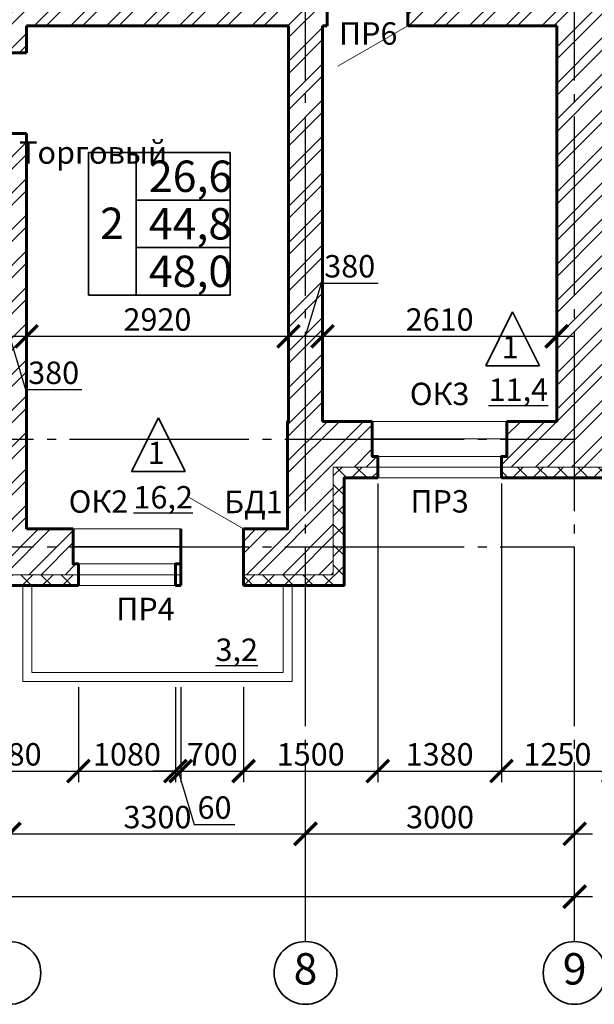
# Model space of a CAD drawing. Units: millimetres. Extents: x -150284 to 287008, y 607440 to 750699.
# Drawn here: x -92464 to -86060, y 686421 to 697399 of the extents above; entities that cross this region are included whole.
import ezdxf
from ezdxf.enums import TextEntityAlignment as Align

# ---------------------------------------------------------------- set-up
doc = ezdxf.new("R2010")
doc.units = ezdxf.units.MM
doc.header["$PDMODE"] = 35
doc.linetypes.add('GOST2.303 5', pattern=[24, 20, -1.5, 1, -1.5])
doc.layers.get('Defpoints').update_dxf_attribs({"color": 10})
for name, color, linetype, lineweight in [('0.2_Оси', 252, 'GOST2.303 5', 20), ('0.2_Размеры', 252, 'Continuous', 20), ('0.2_Штриховка', 250, 'Continuous', 15), ('0.35_Текст', 92, 'Continuous', 35), ('Стены_0.6', 230, 'Continuous', 60)]:
    doc.layers.add(name, color=color, linetype=linetype, lineweight=lineweight)
doc.styles.add('GOST-2.304_Type-B', font='isocpeur.ttf', dxfattribs={"oblique": 7})
doc.styles.add('SPDS', font='isocpeur.ttf', dxfattribs={"oblique": 7})
doc.styles.get("Standard").update_dxf_attribs({"font": 'isocpeur.ttf', "oblique": 7})
doc.linetypes.add('ограждение1', pattern='A,6.35,-2.54,[133,ltypeshp.shx,S=2.54,R=0,X=-2.54,Y=0],-2.54,25.4', length=36.83)
doc.dimstyles.new('100SPDS', dxfattribs={"dimscale": 100, "dimtxt": 2.5, "dimasz": 2.5, "dimexe": 1.25, "dimexo": 0.625, "dimtad": 1, "dimdec": 0, "dimrnd": 10, "dimtxsty": 'SPDS', "dimblk": 'ARCHTICK', "dimcen": 2.5, "dimdle": 2, "dimadec": 0, "dimazin": 2, "dimtfac": 0.75, "dimtdec": 0, "dimtmove": 1, "dimatfit": 3, "dimfxl": 1, "dimtolj": 1, "dimarcsym": 0})

# ---------------------------------------------------------------- blocks, each defined once
blk = doc.blocks.new('_ArchTick')
at = {"color": 0, "linetype": 'ByBlock', "const_width": 0.15}
blk.add_lwpolyline([(-0.5, -0.5), (0.5, 0.5)], dxfattribs=at)
blk = doc.blocks.new('*D277')
at = {"layer": '0.2_Размеры', "color": 0, "lineweight": -2, "ltscale": 100, "transparency": 16777216}
for p, q in [((-110879, 687683), (-110879, 687746)), ((-86279, 687683), (-86279, 687746)), ((-111079, 687621), (-86079, 687621))]:
    blk.add_line(p, q, dxfattribs=at)
at = {"layer": 'Defpoints', "color": 0, "ltscale": 100, "transparency": 16777216}
for p in [(-110879, 687621), (-86279, 687621), (-86279, 687621)]:
    blk.add_point(p, dxfattribs=at)
at = {"layer": '0.2_Размеры', "color": 0, "lineweight": -2, "ltscale": 100, "transparency": 16777216, "xscale": 250, "yscale": 250, "zscale": 250, "rotation": 180}
blk.add_blockref('_ArchTick', (-110879, 687621), dxfattribs=at)
at = {"layer": '0.2_Размеры', "color": 0, "lineweight": -2, "ltscale": 100, "transparency": 16777216, "xscale": 250, "yscale": 250, "zscale": 250}
blk.add_blockref('_ArchTick', (-86279, 687621), dxfattribs=at)
at = {"layer": '0.2_Размеры', "color": 0, "ltscale": 100, "transparency": 16777216, "insert": (-98579, 687808), "char_height": 250, "attachment_point": 5, "style": 'SPDS'}
blk.add_mtext('\\A1;24600', dxfattribs=at)
blk = doc.blocks.new('*D283')
at = {"layer": '0.2_Размеры', "color": 0, "lineweight": -2, "ltscale": 100, "transparency": 16777216}
for p, q in [((-95579, 688302), (-95579, 688446)), ((-92579, 688383), (-92579, 688446)), ((-95779, 688321), (-92379, 688321))]:
    blk.add_line(p, q, dxfattribs=at)
at = {"layer": 'Defpoints', "color": 0, "ltscale": 100, "transparency": 16777216}
for p in [(-92579, 688321), (-92579, 688321), (-95579, 688239)]:
    blk.add_point(p, dxfattribs=at)
at = {"layer": '0.2_Размеры', "color": 0, "lineweight": -2, "ltscale": 100, "transparency": 16777216, "xscale": 250, "yscale": 250, "zscale": 250, "rotation": 180}
blk.add_blockref('_ArchTick', (-95579, 688321), dxfattribs=at)
at = {"layer": '0.2_Размеры', "color": 0, "lineweight": -2, "ltscale": 100, "transparency": 16777216, "xscale": 250, "yscale": 250, "zscale": 250}
blk.add_blockref('_ArchTick', (-92579, 688321), dxfattribs=at)
at = {"layer": '0.2_Размеры', "color": 0, "ltscale": 100, "transparency": 16777216, "insert": (-94079, 688508), "char_height": 250, "attachment_point": 5, "style": 'SPDS'}
blk.add_mtext('\\A1;3000', dxfattribs=at)
blk = doc.blocks.new('*D284')
at = {"layer": '0.2_Размеры', "color": 0, "lineweight": -2, "ltscale": 100, "transparency": 16777216}
for p, q in [((-92579, 688383), (-92579, 688446)), ((-89279, 688383), (-89279, 688446)), ((-92779, 688321), (-89079, 688321))]:
    blk.add_line(p, q, dxfattribs=at)
at = {"layer": 'Defpoints', "color": 0, "ltscale": 100, "transparency": 16777216}
for p in [(-92579, 688321), (-89279, 688321), (-89279, 688321)]:
    blk.add_point(p, dxfattribs=at)
at = {"layer": '0.2_Размеры', "color": 0, "lineweight": -2, "ltscale": 100, "transparency": 16777216, "xscale": 250, "yscale": 250, "zscale": 250, "rotation": 180}
blk.add_blockref('_ArchTick', (-92579, 688321), dxfattribs=at)
at = {"layer": '0.2_Размеры', "color": 0, "lineweight": -2, "ltscale": 100, "transparency": 16777216, "xscale": 250, "yscale": 250, "zscale": 250}
blk.add_blockref('_ArchTick', (-89279, 688321), dxfattribs=at)
at = {"layer": '0.2_Размеры', "color": 0, "ltscale": 100, "transparency": 16777216, "insert": (-90929, 688508), "char_height": 250, "attachment_point": 5, "style": 'SPDS'}
blk.add_mtext('\\A1;3300', dxfattribs=at)
blk = doc.blocks.new('*D285')
at = {"layer": '0.2_Размеры', "color": 0, "lineweight": -2, "ltscale": 100, "transparency": 16777216}
for p, q in [((-89279, 688383), (-89279, 688446)), ((-86279, 688383), (-86279, 688446)), ((-89479, 688321), (-86079, 688321))]:
    blk.add_line(p, q, dxfattribs=at)
at = {"layer": 'Defpoints', "color": 0, "ltscale": 100, "transparency": 16777216}
for p in [(-89279, 688321), (-86279, 688321), (-86279, 688321)]:
    blk.add_point(p, dxfattribs=at)
at = {"layer": '0.2_Размеры', "color": 0, "lineweight": -2, "ltscale": 100, "transparency": 16777216, "xscale": 250, "yscale": 250, "zscale": 250, "rotation": 180}
blk.add_blockref('_ArchTick', (-89279, 688321), dxfattribs=at)
at = {"layer": '0.2_Размеры', "color": 0, "lineweight": -2, "ltscale": 100, "transparency": 16777216, "xscale": 250, "yscale": 250, "zscale": 250}
blk.add_blockref('_ArchTick', (-86279, 688321), dxfattribs=at)
at = {"layer": '0.2_Размеры', "color": 0, "ltscale": 100, "transparency": 16777216, "insert": (-87779, 688508), "char_height": 250, "attachment_point": 5, "style": 'SPDS'}
blk.add_mtext('\\A1;3000', dxfattribs=at)
blk = doc.blocks.new('*D430')
at = {"layer": '0.2_Размеры', "color": 0, "lineweight": -2, "ltscale": 100, "transparency": 16777216}
for p, q in [((-93389, 691028), (-93389, 688896)), ((-91809, 689958), (-91809, 688896)), ((-93589, 689021), (-91609, 689021))]:
    blk.add_line(p, q, dxfattribs=at)
at = {"layer": 'Defpoints', "color": 0, "ltscale": 100, "transparency": 16777216}
for p in [(-93389, 691091), (-91809, 690021), (-91809, 689021)]:
    blk.add_point(p, dxfattribs=at)
at = {"layer": '0.2_Размеры', "color": 0, "lineweight": -2, "ltscale": 100, "transparency": 16777216, "xscale": 250, "yscale": 250, "zscale": 250, "rotation": 180}
blk.add_blockref('_ArchTick', (-93389, 689021), dxfattribs=at)
at = {"layer": '0.2_Размеры', "color": 0, "lineweight": -2, "ltscale": 100, "transparency": 16777216, "xscale": 250, "yscale": 250, "zscale": 250}
blk.add_blockref('_ArchTick', (-91809, 689021), dxfattribs=at)
at = {"layer": '0.2_Размеры', "color": 0, "ltscale": 100, "transparency": 16777216, "insert": (-92599, 689208), "char_height": 250, "attachment_point": 5, "style": 'SPDS'}
blk.add_mtext('\\A1;1580', dxfattribs=at)
blk = doc.blocks.new('*D431')
at = {"layer": '0.2_Размеры', "color": 0, "lineweight": -2, "ltscale": 100, "transparency": 16777216}
for p, q in [((-91809, 689958), (-91809, 688896)), ((-90729, 689958), (-90729, 688896)), ((-92009, 689021), (-90529, 689021))]:
    blk.add_line(p, q, dxfattribs=at)
at = {"layer": 'Defpoints', "color": 0, "ltscale": 100, "transparency": 16777216}
for p in [(-91809, 690021), (-90729, 690021), (-90729, 689021)]:
    blk.add_point(p, dxfattribs=at)
at = {"layer": '0.2_Размеры', "color": 0, "lineweight": -2, "ltscale": 100, "transparency": 16777216, "xscale": 250, "yscale": 250, "zscale": 250, "rotation": 180}
blk.add_blockref('_ArchTick', (-91809, 689021), dxfattribs=at)
at = {"layer": '0.2_Размеры', "color": 0, "lineweight": -2, "ltscale": 100, "transparency": 16777216, "xscale": 250, "yscale": 250, "zscale": 250}
blk.add_blockref('_ArchTick', (-90729, 689021), dxfattribs=at)
at = {"layer": '0.2_Размеры', "color": 0, "ltscale": 100, "transparency": 16777216, "insert": (-91269, 689208), "char_height": 250, "attachment_point": 5, "style": 'SPDS'}
blk.add_mtext('\\A1;1080', dxfattribs=at)
blk = doc.blocks.new('*D432')
at = {"layer": '0.2_Размеры', "color": 0, "lineweight": -2, "ltscale": 100, "transparency": 16777216}
for p, q in [((-90729, 689958), (-90729, 688896)), ((-90669, 689958), (-90669, 688896)), ((-90729, 689021), (-90979, 689021)), ((-90729, 689021), (-90669, 689021)), ((-90729, 689021), (-90669, 689021)), ((-90699, 689021), (-90521, 688427)), ((-90669, 689021), (-90419, 689021)), ((-90521, 688427), (-90065, 688427))]:
    blk.add_line(p, q, dxfattribs=at)
at = {"layer": 'Defpoints', "color": 0, "ltscale": 100, "transparency": 16777216}
for p in [(-90729, 690021), (-90669, 690021), (-90669, 689021)]:
    blk.add_point(p, dxfattribs=at)
at = {"layer": '0.2_Размеры', "color": 0, "lineweight": -2, "ltscale": 100, "transparency": 16777216, "xscale": 250, "yscale": 250, "zscale": 250}
blk.add_blockref('_ArchTick', (-90729, 689021), dxfattribs=at)
at = {"layer": '0.2_Размеры', "color": 0, "lineweight": -2, "ltscale": 100, "transparency": 16777216, "xscale": 250, "yscale": 250, "zscale": 250, "rotation": 180}
blk.add_blockref('_ArchTick', (-90669, 689021), dxfattribs=at)
at = {"layer": '0.2_Размеры', "color": 0, "ltscale": 100, "transparency": 16777216, "insert": (-90293, 688614), "char_height": 250, "attachment_point": 5, "style": 'SPDS'}
blk.add_mtext('\\A1;60', dxfattribs=at)
blk = doc.blocks.new('*D433')
at = {"layer": '0.2_Размеры', "color": 0, "lineweight": -2, "ltscale": 100, "transparency": 16777216}
for p, q in [((-90669, 689958), (-90669, 688896)), ((-89969, 689958), (-89969, 688896)), ((-90869, 689021), (-89769, 689021))]:
    blk.add_line(p, q, dxfattribs=at)
at = {"layer": 'Defpoints', "color": 0, "ltscale": 100, "transparency": 16777216}
for p in [(-90669, 690021), (-89969, 690021), (-89969, 689021)]:
    blk.add_point(p, dxfattribs=at)
at = {"layer": '0.2_Размеры', "color": 0, "lineweight": -2, "ltscale": 100, "transparency": 16777216, "xscale": 250, "yscale": 250, "zscale": 250, "rotation": 180}
blk.add_blockref('_ArchTick', (-90669, 689021), dxfattribs=at)
at = {"layer": '0.2_Размеры', "color": 0, "lineweight": -2, "ltscale": 100, "transparency": 16777216, "xscale": 250, "yscale": 250, "zscale": 250}
blk.add_blockref('_ArchTick', (-89969, 689021), dxfattribs=at)
at = {"layer": '0.2_Размеры', "color": 0, "ltscale": 100, "transparency": 16777216, "insert": (-90319, 689208), "char_height": 250, "attachment_point": 5, "style": 'SPDS'}
blk.add_mtext('\\A1;700', dxfattribs=at)
blk = doc.blocks.new('*D434')
at = {"layer": '0.2_Размеры', "color": 0, "lineweight": -2, "ltscale": 100, "transparency": 16777216}
for p, q in [((-88474, 692228), (-88474, 688896)), ((-89969, 689958), (-89969, 688896)), ((-90169, 689021), (-88274, 689021))]:
    blk.add_line(p, q, dxfattribs=at)
at = {"layer": 'Defpoints', "color": 0, "ltscale": 100, "transparency": 16777216}
for p in [(-88474, 692291), (-89969, 690021), (-88474, 689021)]:
    blk.add_point(p, dxfattribs=at)
at = {"layer": '0.2_Размеры', "color": 0, "lineweight": -2, "ltscale": 100, "transparency": 16777216, "xscale": 250, "yscale": 250, "zscale": 250, "rotation": 180}
blk.add_blockref('_ArchTick', (-89969, 689021), dxfattribs=at)
at = {"layer": '0.2_Размеры', "color": 0, "lineweight": -2, "ltscale": 100, "transparency": 16777216, "xscale": 250, "yscale": 250, "zscale": 250}
blk.add_blockref('_ArchTick', (-88474, 689021), dxfattribs=at)
at = {"layer": '0.2_Размеры', "color": 0, "ltscale": 100, "transparency": 16777216, "insert": (-89221, 689208), "char_height": 250, "attachment_point": 5, "style": 'SPDS'}
blk.add_mtext('\\A1;1500', dxfattribs=at)
blk = doc.blocks.new('*D435')
at = {"layer": '0.2_Размеры', "color": 0, "lineweight": -2, "ltscale": 100, "transparency": 16777216}
for p, q in [((-88474, 692228), (-88474, 688896)), ((-87094, 692228), (-87094, 688896)), ((-88674, 689021), (-86894, 689021))]:
    blk.add_line(p, q, dxfattribs=at)
at = {"layer": 'Defpoints', "color": 0, "ltscale": 100, "transparency": 16777216}
for p in [(-88474, 692291), (-87094, 692291), (-87094, 689021)]:
    blk.add_point(p, dxfattribs=at)
at = {"layer": '0.2_Размеры', "color": 0, "lineweight": -2, "ltscale": 100, "transparency": 16777216, "xscale": 250, "yscale": 250, "zscale": 250, "rotation": 180}
blk.add_blockref('_ArchTick', (-88474, 689021), dxfattribs=at)
at = {"layer": '0.2_Размеры', "color": 0, "lineweight": -2, "ltscale": 100, "transparency": 16777216, "xscale": 250, "yscale": 250, "zscale": 250}
blk.add_blockref('_ArchTick', (-87094, 689021), dxfattribs=at)
at = {"layer": '0.2_Размеры', "color": 0, "ltscale": 100, "transparency": 16777216, "insert": (-87784, 689208), "char_height": 250, "attachment_point": 5, "style": 'SPDS'}
blk.add_mtext('\\A1;1380', dxfattribs=at)
blk = doc.blocks.new('*D436')
at = {"layer": '0.2_Размеры', "color": 0, "lineweight": -2, "ltscale": 100, "transparency": 16777216}
for p, q in [((-87094, 692228), (-87094, 688896)), ((-85849, 692228), (-85849, 688896)), ((-87294, 689021), (-85649, 689021))]:
    blk.add_line(p, q, dxfattribs=at)
at = {"layer": 'Defpoints', "color": 0, "ltscale": 100, "transparency": 16777216}
for p in [(-87094, 692291), (-85849, 692291), (-85849, 689021)]:
    blk.add_point(p, dxfattribs=at)
at = {"layer": '0.2_Размеры', "color": 0, "lineweight": -2, "ltscale": 100, "transparency": 16777216, "xscale": 250, "yscale": 250, "zscale": 250, "rotation": 180}
blk.add_blockref('_ArchTick', (-87094, 689021), dxfattribs=at)
at = {"layer": '0.2_Размеры', "color": 0, "lineweight": -2, "ltscale": 100, "transparency": 16777216, "xscale": 250, "yscale": 250, "zscale": 250}
blk.add_blockref('_ArchTick', (-85849, 689021), dxfattribs=at)
at = {"layer": '0.2_Размеры', "color": 0, "ltscale": 100, "transparency": 16777216, "insert": (-86471, 689208), "char_height": 250, "attachment_point": 5, "style": 'SPDS'}
blk.add_mtext('\\A1;1250', dxfattribs=at)
blk = doc.blocks.new('*D513')
at = {"layer": '0.2_Размеры', "color": 0, "lineweight": -2, "ltscale": 100, "transparency": 16777216}
for p, q in [((-92769, 693931), (-92769, 693994)), ((-92969, 693869), (-92189, 693869)), ((-92579, 693869), (-92401, 693275)), ((-92389, 693806), (-92389, 693744)), ((-92401, 693275), (-91770, 693275))]:
    blk.add_line(p, q, dxfattribs=at)
at = {"layer": 'Defpoints', "color": 0, "ltscale": 100, "transparency": 16777216}
for p in [(-92769, 693869), (-92389, 693869), (-92389, 693869)]:
    blk.add_point(p, dxfattribs=at)
at = {"layer": '0.2_Размеры', "color": 0, "lineweight": -2, "ltscale": 100, "transparency": 16777216, "xscale": 250, "yscale": 250, "zscale": 250, "rotation": 180}
blk.add_blockref('_ArchTick', (-92769, 693869), dxfattribs=at)
at = {"layer": '0.2_Размеры', "color": 0, "lineweight": -2, "ltscale": 100, "transparency": 16777216, "xscale": 250, "yscale": 250, "zscale": 250}
blk.add_blockref('_ArchTick', (-92389, 693869), dxfattribs=at)
at = {"layer": '0.2_Размеры', "color": 0, "ltscale": 100, "transparency": 16777216, "insert": (-92086, 693462), "char_height": 250, "attachment_point": 5, "style": 'SPDS'}
blk.add_mtext('\\A1;380', dxfattribs=at)
blk = doc.blocks.new('*D514')
at = {"layer": '0.2_Размеры', "color": 0, "lineweight": -2, "ltscale": 100, "transparency": 16777216}
for p, q in [((-89469, 693931), (-89469, 693994)), ((-92589, 693869), (-89269, 693869)), ((-92389, 693806), (-92389, 693744))]:
    blk.add_line(p, q, dxfattribs=at)
at = {"layer": 'Defpoints', "color": 0, "ltscale": 100, "transparency": 16777216}
for p in [(-92389, 693869), (-89469, 693869), (-89469, 693869)]:
    blk.add_point(p, dxfattribs=at)
at = {"layer": '0.2_Размеры', "color": 0, "lineweight": -2, "ltscale": 100, "transparency": 16777216, "xscale": 250, "yscale": 250, "zscale": 250, "rotation": 180}
blk.add_blockref('_ArchTick', (-92389, 693869), dxfattribs=at)
at = {"layer": '0.2_Размеры', "color": 0, "lineweight": -2, "ltscale": 100, "transparency": 16777216, "xscale": 250, "yscale": 250, "zscale": 250}
blk.add_blockref('_ArchTick', (-89469, 693869), dxfattribs=at)
at = {"layer": '0.2_Размеры', "color": 0, "ltscale": 100, "transparency": 16777216, "insert": (-90929, 694056), "char_height": 250, "attachment_point": 5, "style": 'SPDS'}
blk.add_mtext('\\A1;2920', dxfattribs=at)
blk = doc.blocks.new('*D515')
at = {"layer": '0.2_Размеры', "color": 0, "lineweight": -2, "ltscale": 100, "transparency": 16777216}
for p, q in [((-89279, 693869), (-89101, 694462)), ((-89101, 694462), (-88470, 694462)), ((-89469, 693931), (-89469, 693994)), ((-89089, 693931), (-89089, 693994)), ((-89669, 693869), (-88889, 693869))]:
    blk.add_line(p, q, dxfattribs=at)
at = {"layer": 'Defpoints', "color": 0, "ltscale": 100, "transparency": 16777216}
for p in [(-89469, 693869), (-89089, 693869), (-89089, 693869)]:
    blk.add_point(p, dxfattribs=at)
at = {"layer": '0.2_Размеры', "color": 0, "lineweight": -2, "ltscale": 100, "transparency": 16777216, "xscale": 250, "yscale": 250, "zscale": 250, "rotation": 180}
blk.add_blockref('_ArchTick', (-89469, 693869), dxfattribs=at)
at = {"layer": '0.2_Размеры', "color": 0, "lineweight": -2, "ltscale": 100, "transparency": 16777216, "xscale": 250, "yscale": 250, "zscale": 250}
blk.add_blockref('_ArchTick', (-89089, 693869), dxfattribs=at)
at = {"layer": '0.2_Размеры', "color": 0, "ltscale": 100, "transparency": 16777216, "insert": (-88786, 694650), "char_height": 250, "attachment_point": 5, "style": 'SPDS'}
blk.add_mtext('\\A1;380', dxfattribs=at)
blk = doc.blocks.new('*D516')
at = {"layer": '0.2_Размеры', "color": 0, "lineweight": -2, "ltscale": 100, "transparency": 16777216}
for p, q in [((-89089, 693931), (-89089, 693994)), ((-86479, 693931), (-86479, 693994)), ((-89289, 693869), (-86279, 693869))]:
    blk.add_line(p, q, dxfattribs=at)
at = {"layer": 'Defpoints', "color": 0, "ltscale": 100, "transparency": 16777216}
for p in [(-89089, 693869), (-86479, 693869), (-86479, 693869)]:
    blk.add_point(p, dxfattribs=at)
at = {"layer": '0.2_Размеры', "color": 0, "lineweight": -2, "ltscale": 100, "transparency": 16777216, "xscale": 250, "yscale": 250, "zscale": 250, "rotation": 180}
blk.add_blockref('_ArchTick', (-89089, 693869), dxfattribs=at)
at = {"layer": '0.2_Размеры', "color": 0, "lineweight": -2, "ltscale": 100, "transparency": 16777216, "xscale": 250, "yscale": 250, "zscale": 250}
blk.add_blockref('_ArchTick', (-86479, 693869), dxfattribs=at)
at = {"layer": '0.2_Размеры', "color": 0, "ltscale": 100, "transparency": 16777216, "insert": (-87784, 694056), "char_height": 250, "attachment_point": 5, "style": 'SPDS'}
blk.add_mtext('\\A1;2610', dxfattribs=at)

msp = doc.modelspace()

# ---------------------------------------------------------------- hatches: boundary and pattern name
at = {"layer": '0.2_Штриховка', "ltscale": 100, "transparency": 33554636}
h = msp.add_hatch(dxfattribs=at)
h.set_pattern_fill('ANSI37', color=256, scale=50)
h.paths.add_polyline_path([(-108189, 692410.6), (-108684, 692410.6), (-108684, 692290.6), (-108684, 692290.6), (-108309, 692290.6), (-108309, 691090.6), (-106914, 691090.6), (-106914, 691210.6), (-108189, 691210.6)])
h.paths.add_polyline_path([(-103959, 691210.6), (-105534, 691210.6), (-105534, 691090.6), (-105534, 691090.6), (-103959, 691090.6)])
h.paths.add_polyline_path([(-100619, 691210.6), (-102119, 691210.6), (-102119, 691090.6), (-100619, 691090.6)])
h.paths.add_polyline_path([(-111189, 703830.6), (-110259, 703830.6), (-110259, 703950.6), (-111309, 703950.6), (-111309, 692290.6), (-110064, 692290.6), (-110064, 692410.6), (-111189, 692410.6)])
h.paths.add_polyline_path([(-106919, 703950.6), (-108419, 703950.6), (-108419, 703830.6), (-106919, 703830.6)])
h.paths.add_polyline_path([(-103619, 703950.6), (-105539, 703950.6), (-105539, 703830.6), (-103619, 703830.6)])
h.paths.add_polyline_path([(-100469, 703950.6), (-102539, 703950.6), (-102539, 703830.6), (-100469, 703830.6)])
h.paths.add_polyline_path([(-97469, 703950.6), (-99689, 703950.6), (-99689, 703830.6), (-97469, 703830.6)])
h.paths.add_polyline_path([(-94619, 703950.6), (-96689, 703950.6), (-96689, 703830.6), (-94619, 703830.6)])
h.paths.add_polyline_path([(-91809, 703950.6), (-93539, 703950.6), (-93539, 703830.6), (-91809, 703830.6)])
h.paths.add_polyline_path([(-88474, 703950.6), (-89969, 703950.6), (-89969, 703830.6), (-88474, 703830.6)])
h.paths.add_polyline_path([(-85849, 703950.6), (-87094, 703950.6), (-87094, 703830.6), (-85969, 703830.6), (-85969, 692410.6), (-87094, 692410.6), (-87094, 692290.6), (-85849, 692290.6)])
h.paths.add_polyline_path([(-88849, 692290.6), (-88474, 692290.6), (-88474, 692410.6), (-88969, 692410.6), (-88969, 691210.6), (-89969, 691210.6), (-89969, 691090.6), (-88849, 691090.6)])
h.paths.add_polyline_path([(-91809, 691210.6), (-93389, 691210.6), (-93389, 691090.6), (-91809, 691090.6)])
h.paths.add_polyline_path([(-94769, 691210.6), (-96539, 691210.6), (-96539, 691090.6), (-94769, 691090.6)])
h.paths.add_polyline_path([(-97619, 691210.6), (-99539, 691210.6), (-99539, 691090.6), (-97619, 691090.6)])
h = msp.add_hatch(dxfattribs=at)
h.set_pattern_fill('ANSI32', color=256, scale=30)
h.paths.add_polyline_path([(-111189, 692410.6), (-110064, 692410.6), (-110064, 692530.6), (-110124, 692530.6), (-110124, 692920.6), (-110679, 692920.6), (-110679, 697330.6), (-108069, 697330.6), (-108069, 697030.6), (-107689, 697030.6), (-107689, 697330.6), (-107439, 697330.6), (-107439, 697710.6), (-107689, 697710.6), (-107689, 698010.6), (-108069, 698010.6), (-108069, 697710.6), (-110679, 697710.6), (-110679, 703320.6), (-110319, 703320.6), (-110319, 703710.6), (-110259, 703710.6), (-110259, 703830.6), (-110259, 703830.6), (-111189, 703830.6)])
h.paths.add_polyline_path([(-108419, 703830.6), (-108419, 703320.6), (-108069, 703320.6), (-108069, 699210.6), (-107689, 699210.6), (-107689, 703320.6), (-106979, 703320.6), (-106979, 703710.6), (-106919, 703710.6), (-106919, 703830.6), (-106919, 703830.6)])
h.paths.add_polyline_path([(-105539, 703830.6), (-105539, 703710.6), (-105479, 703710.6), (-105479, 703320.6), (-104769, 703320.6), (-104769, 698910.6), (-104389, 698910.6), (-104389, 703320.6), (-103679, 703320.6), (-103679, 703710.6), (-103619, 703710.6), (-103619, 703830.6), (-103619, 703830.6)])
h.paths.add_polyline_path([(-102539, 703830.6), (-102539, 703710.6), (-102479, 703710.6), (-102479, 703320.6), (-101769, 703320.6), (-101769, 698910.6), (-101389, 698910.6), (-101389, 703320.6), (-100529, 703320.6), (-100529, 703710.6), (-100469, 703710.6), (-100469, 703830.6), (-100469, 703830.6)])
h.paths.add_polyline_path([(-95769, 703320.6), (-95769, 698910.6), (-95389, 698910.6), (-95389, 703320.6), (-94679, 703320.6), (-94679, 703710.6), (-94619, 703710.6), (-94619, 703830.6), (-94619, 703830.6), (-96689, 703830.6), (-96689, 703710.6), (-96629, 703710.6), (-96629, 703320.6)])
h.paths.add_polyline_path([(-92769, 703320.6), (-92769, 698910.6), (-92389, 698910.6), (-92389, 703320.6), (-91869, 703320.6), (-91869, 703710.6), (-91809, 703710.6), (-91809, 703830.6), (-91809, 703830.6), (-93539, 703830.6), (-93539, 703710.6), (-93479, 703710.6), (-93479, 703320.6)])
h.paths.add_polyline_path([(-89469, 703320.6), (-89469, 698910.6), (-89089, 698910.6), (-89089, 703320.6), (-88534, 703320.6), (-88534, 703710.6), (-88474, 703710.6), (-88474, 703830.6), (-88474, 703830.6), (-89969, 703830.6), (-89969, 703320.6)])
h.paths.add_polyline_path([(-86479, 703320.6), (-86479, 697710.6), (-87319.1, 697710.6), (-88139, 697710.6), (-88139, 697330.6), (-86479, 697330.6), (-86479, 692920.6), (-87034, 692920.6), (-87034, 692530.6), (-87094, 692530.6), (-87094, 692410.6), (-85969, 692410.6), (-85969, 703830.6), (-87094, 703830.6), (-87094, 703710.6), (-87034, 703710.6), (-87034, 703320.6)])
h.paths.add_polyline_path([(-86229, 700105.6), (-86229, 699855.6), (-86349, 699855.6), (-86349, 700105.6)], flags=16)
h.paths.add_polyline_path([(-86229, 698696.2), (-86229, 698446.2), (-86349, 698446.2), (-86349, 698696.2)], flags=16)
h.paths.add_polyline_path([(-89479, 691720.6), (-89969, 691720.6), (-89969, 691210.6), (-88969, 691210.6), (-88969, 692410.6), (-88474, 692410.6), (-88474, 692530.6), (-88534, 692530.6), (-88534, 692920.6), (-89089, 692920.6), (-89089, 697330.6), (-89039, 697330.6), (-89039, 697710.6), (-89089, 697710.6), (-89089, 698010.6), (-89469, 698010.6), (-89469, 697710.6), (-92389, 697710.6), (-92389, 698010.6), (-92769, 698010.6), (-92769, 697710.6), (-95389, 697710.6), (-95389, 698010.6), (-95769, 698010.6), (-95769, 697710.6), (-95819, 697710.6), (-95819, 697330.6), (-95769, 697330.6), (-95769, 697030.6), (-95389, 697030.6), (-95389, 697330.6), (-92769, 697330.6), (-92769, 697030.6), (-92389, 697030.6), (-92389, 697330.6), (-89469, 697330.6), (-89469, 692920.6), (-89479, 692920.6)])
h.paths.add_polyline_path([(-92769, 691720.6), (-93329, 691720.6), (-93329, 691330.6), (-93389, 691330.6), (-93389, 691210.6), (-91809, 691210.6), (-91809, 691330.6), (-91869, 691330.6), (-91869, 691720.6), (-92389, 691720.6), (-92389, 696130.6), (-92769, 696130.6)], flags=17)
h.paths.add_polyline_path([(-94769, 691210.6), (-94769, 691330.6), (-94829, 691330.6), (-94829, 691720.6), (-95389, 691720.6), (-95389, 696130.6), (-95769, 696130.6), (-95769, 691720.6), (-96479, 691720.6), (-96479, 691330.6), (-96539, 691330.6), (-96539, 691210.6)])
h.paths.add_polyline_path([(-99479, 691720.6), (-99479, 691330.6), (-99539, 691330.6), (-99539, 691210.6), (-97619, 691210.6), (-97619, 691330.6), (-97679, 691330.6), (-97679, 691720.6), (-98389, 691720.6), (-98389, 697330.6), (-97548.8, 697330.6), (-96719, 697330.6), (-96719, 697710.6), (-98389, 697710.6), (-98389, 698010.6), (-98769, 698010.6), (-98769, 697710.6), (-100439, 697710.6), (-100439, 697330.6), (-98769, 697330.6), (-98769, 695630.6), (-98769, 691720.6)])
h.paths.add_polyline_path([(-98639, 693550.8), (-98639, 693800.8), (-98519, 693800.8), (-98519, 693550.8)], flags=16)
h.paths.add_polyline_path([(-98639, 694050.8), (-98639, 694300.8), (-98519, 694300.8), (-98519, 694050.8)], flags=16)
h.paths.add_polyline_path([(-98639, 696255.6), (-98639, 696505.6), (-98519, 696505.6), (-98519, 696255.6)], flags=16)
h.paths.add_polyline_path([(-98639, 696755.6), (-98639, 697005.6), (-98519, 697005.6), (-98519, 696755.6)], flags=16)
h.paths.add_polyline_path([(-101389, 691720.6), (-101389, 696130.6), (-101769, 696130.6), (-101769, 691720.6), (-102119, 691720.6), (-102119, 691210.6), (-100619, 691210.6), (-100619, 691330.6), (-100679, 691330.6), (-100679, 691720.6)])
h.paths.add_polyline_path([(-105474, 691720.6), (-105474, 691330.6), (-105534, 691330.6), (-105534, 691210.6), (-103959, 691210.6), (-103959, 691330.6), (-104019, 691330.6), (-104019, 691720.6), (-104389, 691720.6), (-104389, 697330.6), (-101769, 697330.6), (-101769, 697030.6), (-101389, 697030.6), (-101389, 697330.6), (-101339, 697330.6), (-101339, 697710.6), (-101389, 697710.6), (-101389, 698010.6), (-101769, 698010.6), (-101769, 697710.6), (-104389, 697710.6), (-104389, 698010.6), (-104769, 698010.6), (-104769, 697710.6), (-106539, 697710.6), (-106539, 697330.6), (-104769, 697330.6), (-104769, 691720.6)])
h.paths.add_polyline_path([(-104639, 695346.2), (-104639, 695596.2), (-104519, 695596.2), (-104519, 695346.2)], flags=16)
h.paths.add_polyline_path([(-104639, 696755.6), (-104639, 697005.6), (-104519, 697005.6), (-104519, 696755.6)], flags=16)
h.paths.add_polyline_path([(-107679, 691720.6), (-107679, 692920.6), (-107689, 692920.6), (-107689, 696130.6), (-108069, 696130.6), (-108069, 692920.6), (-108624, 692920.6), (-108624, 692530.6), (-108684, 692530.6), (-108684, 692410.6), (-108684, 692410.6), (-108189, 692410.6), (-108189, 691210.6), (-106914, 691210.6), (-106914, 691330.6), (-106974, 691330.6), (-106974, 691720.6)])
h.paths.add_polyline_path([(-98769, 703020.6), (-98389, 703020.6), (-98389, 703320.6), (-97529, 703320.6), (-97529, 703710.6), (-97469, 703710.6), (-97469, 703830.6), (-99689, 703830.6), (-99689, 703710.6), (-99629, 703710.6), (-99629, 703320.6), (-98769, 703320.6)])
h.paths.add_polyline_path([(-98389, 702120.6), (-98769, 702120.6), (-98769, 698910.6), (-98389, 698910.6)])

# ---------------------------------------------------------------- linework, layer by layer
at = {"layer": '0.2_Оси', "linetype": 'GOST2.303 5', "lineweight": 25, "ltscale": 100}
for points in [[(-89279, 687120.6), (-89279, 703520.6)], [(-86279, 687120.6), (-86279, 703520.6)], [(-113509, 692720.6), (-86279, 692720.6)], [(-113509, 691520.6), (-86279, 691520.6)]]:
    msp.add_lwpolyline(points, dxfattribs=at)
at = {"layer": '0.2_Штриховка', "ltscale": 100}
for p, q in [((-88139, 697330.6), (-88918.4, 696880.6)), ((-88534, 692920.6), (-87034, 692920.6)), ((-88534, 692725.6), (-87034, 692725.6)), ((-88474, 692530.6), (-87094, 692530.6)), ((-88474, 692410.6), (-87094, 692410.6)), ((-88474, 692290.6), (-87094, 692290.6)), ((-89969, 691720.6), (-90575.2, 692070.6)), ((-91869, 691720.6), (-90669, 691720.6)), ((-91869, 691525.6), (-90669, 691525.6)), ((-91809, 691330.6), (-90729, 691330.6)), ((-91809, 691210.6), (-90729, 691210.6)), ((-91809, 691090.6), (-90729, 691090.6))]:
    msp.add_line(p, q, dxfattribs=at)
for points in [[(-87094, 703830.6), (-85969, 703830.6), (-85969, 692410.6), (-87094, 692410.6)], [(-88474, 692410.6), (-88969, 692410.6), (-88969, 691210.6), (-89969, 691210.6)], [(-91809, 691210.6), (-93389, 691210.6)], [(-90669, 691210.6), (-90729, 691210.6)], [(-92429, 691090.6), (-92429, 690020.6), (-89429, 690020.6), (-89429, 691090.6)]]:
    msp.add_lwpolyline(points, dxfattribs=at)
at = {"layer": '0.2_Штриховка', "linetype": 'ограждение1', "ltscale": 20}
msp.add_lwpolyline([(-92329, 691090.6), (-92329, 690120.6), (-89529, 690120.6), (-89529, 691090.6)], dxfattribs=at)
at = {"layer": '0.35_Текст', "linetype": 'Continuous', "ltscale": 50}
for p, q in [((-90118, 695918.7), (-91697, 695918.7)), ((-91697, 695918.7), (-91697, 694328.7)), ((-90118, 694328.7), (-90118, 695918.7)), ((-91167, 695388.7), (-90118, 695388.7)), ((-91167, 694858.7), (-90118, 694858.7)), ((-91697, 694328.7), (-90118, 694328.7))]:
    msp.add_line(p, q, dxfattribs=at)
at = {"layer": '0.35_Текст', "ltscale": 50}
msp.add_line((-91167, 694328.7), (-91167, 695918.7), dxfattribs=at)
at = {"layer": '0.35_Текст', "linetype": 'Continuous', "ltscale": 100}
for p, q in [((-87270.3, 693540.4), (-86970.3, 694140.4)), ((-86970.3, 694140.4), (-86670.3, 693540.4)), ((-86670.3, 693540.4), (-87270.3, 693540.4)), ((-91219, 692361.4), (-90919, 692961.4)), ((-90919, 692961.4), (-90619, 692361.4)), ((-90619, 692361.4), (-91219, 692361.4))]:
    msp.add_line(p, q, dxfattribs=at)
for centre in [(-92579, 686770.6), (-89279, 686770.6), (-86279, 686770.6)]:
    msp.add_circle(centre, 350, dxfattribs=at)
at = {"layer": 'Стены_0.6', "ltscale": 100}
for p, q in [((-89039, 697710.6), (-89039, 697330.6)), ((-88139, 697710.6), (-88139, 697330.6)), ((-92389, 697330.6), (-89469, 697330.6)), ((-92389, 697030.6), (-92389, 697330.6)), ((-89469, 692920.6), (-89469, 697330.6)), ((-89089, 692920.6), (-89089, 697330.6)), ((-89089, 697330.6), (-89039, 697330.6)), ((-88139, 697330.6), (-86479, 697330.6)), ((-92769, 697030.6), (-92389, 697030.6)), ((-92769, 696130.6), (-92389, 696130.6)), ((-92389, 691720.6), (-92389, 696130.6)), ((-90669, 691720.6), (-90669, 691090.6)), ((-89969, 691720.6), (-89969, 691090.6))]:
    msp.add_line(p, q, dxfattribs=at)
for points in [[(-87094, 703950.6), (-85849, 703950.6), (-85849, 692290.6), (-87094, 692290.6)], [(-86479, 697330.6), (-86479, 692920.6), (-87034, 692920.6)], [(-89469, 692920.6), (-89479, 692920.6), (-89479, 691720.6), (-89969, 691720.6)], [(-88534, 692920.6), (-89089, 692920.6)], [(-88474, 692290.6), (-88474, 692530.6), (-88534, 692530.6), (-88534, 692920.6)], [(-87094, 692290.6), (-87094, 692530.6), (-87034, 692530.6), (-87034, 692920.6)], [(-88474, 692290.6), (-88849, 692290.6), (-88849, 691090.6), (-89969, 691090.6)], [(-91869, 691720.6), (-92389, 691720.6)], [(-91809, 691090.6), (-91809, 691330.6), (-91869, 691330.6), (-91869, 691720.6)], [(-90729, 691090.6), (-90729, 691330.6), (-90669, 691330.6), (-90669, 691720.6)], [(-91809, 691090.6), (-93389, 691090.6)], [(-90669, 691090.6), (-90729, 691090.6)]]:
    msp.add_lwpolyline(points, dxfattribs=at)

# ---------------------------------------------------------------- texts
at = {"layer": '0.35_Текст', "linetype": 'Continuous', "ltscale": 50, "oblique": 7}
for s, p in [('26,6', (-91024.1, 695478.7)), ('2', (-91568.8, 694953.6)), ('44,8', (-91024.1, 694948.7)), ('48,0', (-91024.1, 694418.7))]:
    msp.add_text(s, height=350, dxfattribs=at).set_placement(p)
at = {"layer": '0.35_Текст', "linetype": 'Continuous', "ltscale": 100, "style": 'GOST-2.304_Type-B', "oblique": 7}
for p in [(-86996.3, 693623.5), (-90944.9, 692444.4)]:
    msp.add_text('1', height=250, dxfattribs=at).set_placement(p, align=Align.CENTER)
at = {"layer": '0.35_Текст', "linetype": 'ограждение1', "ltscale": 50, "char_height": 250, "width": 1443.673, "attachment_point": 5, "line_spacing_factor": 2, "style": 'SPDS'}
for s, insert in [('ПР6', (-88580, 697213)), ('ОК3', (-87784, 693193.9)), ('ОК2', (-91586.7, 691993.9)), ('БД1', (-89858.6, 691989.4)), ('ПР3', (-87784, 691996.2)), ('ПР4', (-91062.8, 690796.2))]:
    msp.add_mtext(s, dxfattribs=dict(at, insert=insert))
at = {"layer": '0.35_Текст', "linetype": 'Continuous', "lineweight": 40, "ltscale": 100, "char_height": 250, "width": 1055.786, "attachment_point": 1, "style": 'SPDS'}
for s, insert in [('\\pi37.54505,t1287.54505;Общая\\P\\pi-132.85053,t1117.14947;комната', (-91538.4, 696977.9)), ('\\pi-187.45495,t1062.54505;Торговый \\P\\pi273.39947,t1523.39947;зал', (-66938.6, 696569.6)), ('\\pi-187.45495,t1062.54505;Торговый \\P\\pi273.39947,t1523.39947;зал', (-63453.4, 696196.4)), ('\\pi-187.45495,t1062.54505;Торговый \\P\\pi273.39947,t1523.39947;зал', (-48492.4, 696196.4)), ('\\pi-187.45495,t1062.54505;Торговый \\P\\pi273.39947,t1523.39947;зал', (-45606.7, 696042.8))]:
    msp.add_mtext(s, dxfattribs=dict(at, insert=insert))
at = {"layer": '0.35_Текст', "linetype": 'Continuous', "lineweight": 25, "ltscale": 100, "char_height": 250, "width": 1145.11, "attachment_point": 7, "style": 'SPDS'}
for s, insert in [('{\\L11,4}', (-87237.7, 693149)), ('{\\L16,2}', (-91196.7, 691949)), ('{\\L3,2}', (-90282.1, 690249))]:
    msp.add_mtext(s, dxfattribs=dict(at, insert=insert))
at = {"layer": '0.35_Текст', "linetype": 'Continuous', "ltscale": 100, "char_height": 350, "width": 408.853, "attachment_point": 5, "style": 'SPDS'}
for s, insert in [('8', (-89279, 686770.6)), ('9', (-86279, 686770.6))]:
    msp.add_mtext(s, dxfattribs=dict(at, insert=insert))

# ---------------------------------------------------------------- dimensions: what is measured, and where the dimension line sits
at = {"layer": '0.2_Размеры', "ltscale": 100}
for base, p1, p2, picture, middle in [((-89089, 693868.5), (-89469, 693868.5), (-89089, 693868.5), '*D515', (-89038.4, 694649.8)), ((-89469, 693868.5), (-92389, 693868.5), (-89469, 693868.5), '*D514', (-90929, 694056)), ((-86479, 693868.5), (-89089, 693868.5), (-86479, 693868.5), '*D516', (-87784, 694056)), ((-92389, 693868.5), (-92769, 693868.5), (-92389, 693868.5), '*D513', (-92338.4, 693462.3)), ((-88474, 689020.6), (-89969, 690020.6), (-88474, 692290.6), '*D434', (-89221.5, 689208.1)), ((-87094, 689020.6), (-88474, 692290.6), (-87094, 692290.6), '*D435', (-87784, 689208.1)), ((-85849, 689020.6), (-87094, 692290.6), (-85849, 692290.6), '*D436', (-86471.5, 689208.1)), ((-91809, 689020.6), (-93389, 691090.6), (-91809, 690020.6), '*D430', (-92599, 689208.1)), ((-90729, 689020.6), (-91809, 690020.6), (-90729, 690020.6), '*D431', (-91269, 689208.1)), ((-90669, 689020.6), (-90729, 690020.6), (-90669, 690020.6), '*D432', (-90458.4, 688614.4)), ((-89969, 689020.6), (-90669, 690020.6), (-89969, 690020.6), '*D433', (-90319, 689208.1)), ((-92579, 688320.6), (-95579, 688239.5), (-92579, 688320.6), '*D283', (-94079, 688508.1)), ((-89279, 688320.6), (-92579, 688320.6), (-89279, 688320.6), '*D284', (-90929, 688508.1)), ((-86279, 688320.6), (-89279, 688320.6), (-86279, 688320.6), '*D285', (-87779, 688508.1)), ((-86279, 687620.6), (-110879, 687620.6), (-86279, 687620.6), '*D277', (-98579, 687808.1))]:
    dim = msp.add_linear_dim(base=base, p1=p1, p2=p2, dimstyle='100SPDS', dxfattribs=at)
    dim.commit()
    dim.dimension.update_dxf_attribs({"geometry": picture, "text_midpoint": middle})

doc.saveas('drawing.dxf')
